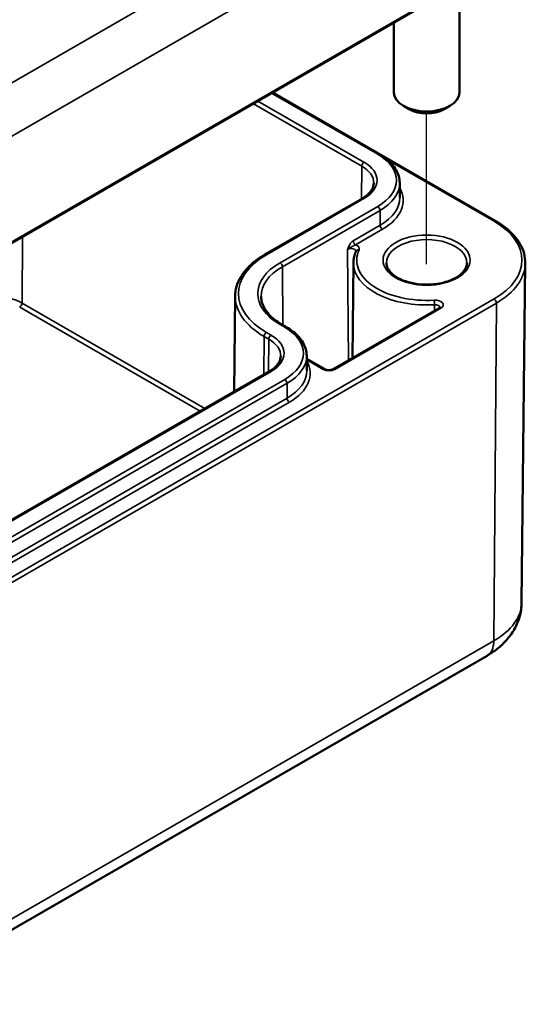
# Model space of a CAD drawing. Units: millimetres. Extents: x 0 to 420, y 0 to 297.
# Drawn here: x 197 to 213, y 44 to 74 of the extents above; entities that cross this region are included whole.
import ezdxf

# ---------------------------------------------------------------- set-up
doc = ezdxf.new("R2010")
doc.units = ezdxf.units.MM
for name, color, linetype, lineweight in [('Positionsveränderungspfad (ISO)', 7, 'Continuous', 25), ('Sichtbar (ISO)', 7, 'Continuous', 50), ('Sichtbar schmal (ISO)', 7, 'Continuous', 35)]:
    doc.layers.add(name, color=color, linetype=linetype, lineweight=lineweight)

msp = doc.modelspace()

# ---------------------------------------------------------------- linework, layer by layer
at = {"layer": 'Positionsveränderungspfad (ISO)'}
msp.add_line((209.438, 66.575), (209.438, 71.165), dxfattribs=at)
at = {"layer": 'Sichtbar (ISO)'}
for p, q in [((193.154, 65.103), (211.538, 75.717)), ((210.438, 74.742), (210.438, 71.803)), ((208.438, 73.927), (208.438, 71.803)), ((204.755, 71.801), (207.999, 69.927)), ((204.758, 71.803), (211.538, 67.888)), ((208.908, 71.292), (208.731, 71.394)), ((209.969, 71.292), (210.146, 71.394)), ((208.619, 69.055), (208.624, 68.604)), ((207.483, 68.58), (204.513, 66.865)), ((207.213, 66.626), (207.181, 63.716)), ((212.327, 56.272), (212.437, 66.606)), ((203.616, 65.609), (203.585, 62.696)), ((209.82, 65.239), (206.595, 63.378)), ((205.03, 64.742), (205.171, 64.661)), ((205.79, 63.788), (205.795, 63.338)), ((206.342, 63.378), (205.791, 63.696)), ((204.655, 63.314), (195.109, 57.802)), ((192.889, 44.038), (211.274, 54.652))]:
    msp.add_line(p, q, dxfattribs=at)
for centre, major_axis, start_param, end_param in [((209.438, 71.803), (1, 0), 3.141593, 6.283185), ((209.438, 71.598), (0.75, 0), 3.926991, 5.497787)]:
    msp.add_ellipse(centre, major_axis=major_axis, ratio=0.57735, start_param=start_param, end_param=end_param, dxfattribs=at)
for points, knots in [([(207.999, 69.927), (208.075, 69.884), (208.145, 69.837), (208.272, 69.736), (208.329, 69.682), (208.43, 69.569), (208.473, 69.509), (208.544, 69.385), (208.571, 69.321), (208.608, 69.189), (208.618, 69.122), (208.619, 69.055)], [4.712389, 4.712389, 4.712389, 4.712389, 4.8682344, 4.8682344, 5.0240799, 5.0240799, 5.1799254, 5.1799254, 5.3357708, 5.3357708, 5.4916163, 5.4916163, 5.4916163, 5.4916163]), ([(207.83, 69.043), (207.83, 69.011), (207.825, 68.98), (207.807, 68.916), (207.794, 68.884), (207.757, 68.82), (207.734, 68.788), (207.678, 68.725), (207.646, 68.694), (207.571, 68.635), (207.529, 68.607), (207.483, 68.58)], [5.503958, 5.503958, 5.503958, 5.503958, 5.6598035, 5.6598035, 5.8156489, 5.8156489, 5.9714944, 5.9714944, 6.1273398, 6.1273398, 6.2831853, 6.2831853, 6.2831853, 6.2831853]), ([(211.538, 67.888), (211.651, 67.823), (211.754, 67.753), (211.942, 67.603), (212.027, 67.524), (212.173, 67.356), (212.236, 67.269), (212.337, 67.087), (212.375, 66.993), (212.426, 66.801), (212.439, 66.704), (212.437, 66.606)], [4.712389, 4.712389, 4.712389, 4.712389, 4.8707028, 4.8707028, 5.0290166, 5.0290166, 5.1873304, 5.1873304, 5.3456442, 5.3456442, 5.503958, 5.503958, 5.503958, 5.503958]), ([(204.513, 66.865), (204.403, 66.802), (204.301, 66.733), (204.116, 66.586), (204.032, 66.508), (203.887, 66.344), (203.824, 66.258), (203.723, 66.08), (203.684, 65.988), (203.631, 65.8), (203.617, 65.704), (203.616, 65.609)], [3.1415927, 3.1415927, 3.1415927, 3.1415927, 3.2974381, 3.2974381, 3.4532836, 3.4532836, 3.609129, 3.609129, 3.7649745, 3.7649745, 3.92082, 3.92082, 3.92082, 3.92082]), ([(207.291, 66.97), (207.281, 66.948), (207.272, 66.926), (207.255, 66.881), (207.248, 66.858), (207.236, 66.812), (207.23, 66.789), (207.222, 66.743), (207.219, 66.72), (207.214, 66.673), (207.213, 66.65), (207.213, 66.626)], [3.6708983, 3.6708983, 3.6708983, 3.6708983, 3.7208826, 3.7208826, 3.7708669, 3.7708669, 3.8208513, 3.8208513, 3.8708356, 3.8708356, 3.92082, 3.92082, 3.92082, 3.92082]), ([(210.663, 66.614), (210.662, 66.538), (210.636, 66.461), (210.535, 66.32), (210.469, 66.258), (210.304, 66.147), (210.208, 66.1), (209.99, 66.022), (209.87, 65.993), (209.618, 65.957), (209.486, 65.95), (209.225, 65.96), (209.095, 65.977), (208.854, 66.032), (208.741, 66.07), (208.546, 66.162), (208.462, 66.216), (208.33, 66.333), (208.282, 66.395), (208.227, 66.51), (208.215, 66.562), (208.214, 66.614)], [5.503958, 5.503958, 5.503958, 5.503958, 5.888954, 5.888954, 6.210309, 6.210309, 6.516624, 6.516624, 6.824352, 6.824352, 7.134263, 7.134263, 7.444714, 7.444714, 7.753848, 7.753848, 8.060506, 8.060506, 8.369098, 8.369098, 8.633209, 8.633209, 8.633209, 8.633209]), ([(204.404, 65.59), (204.405, 65.53), (204.414, 65.47), (204.448, 65.35), (204.473, 65.29), (204.54, 65.171), (204.583, 65.113), (204.683, 65), (204.742, 64.944), (204.875, 64.839), (204.949, 64.789), (205.03, 64.742)], [3.9331617, 3.9331617, 3.9331617, 3.9331617, 4.0890071, 4.0890071, 4.2448526, 4.2448526, 4.4006981, 4.4006981, 4.5565435, 4.5565435, 4.712389, 4.712389, 4.712389, 4.712389]), ([(209.843, 65.259), (209.843, 65.259), (209.843, 65.259), (209.843, 65.259), (209.842, 65.257), (209.839, 65.253), (209.836, 65.251), (209.829, 65.245), (209.825, 65.242), (209.82, 65.239)], [5.7574715, 5.7574715, 5.7574715, 5.7574715, 5.8156489, 5.8156489, 5.9714944, 5.9714944, 6.1273398, 6.1273398, 6.2831853, 6.2831853, 6.2831853, 6.2831853]), ([(205.171, 64.661), (205.246, 64.617), (205.316, 64.57), (205.444, 64.469), (205.501, 64.416), (205.602, 64.302), (205.645, 64.243), (205.715, 64.119), (205.743, 64.055), (205.78, 63.923), (205.79, 63.856), (205.79, 63.788)], [4.712389, 4.712389, 4.712389, 4.712389, 4.8682344, 4.8682344, 5.0240799, 5.0240799, 5.1799254, 5.1799254, 5.3357708, 5.3357708, 5.4916163, 5.4916163, 5.4916163, 5.4916163]), ([(205.002, 63.777), (205.002, 63.745), (204.997, 63.713), (204.979, 63.65), (204.965, 63.617), (204.929, 63.553), (204.906, 63.521), (204.85, 63.458), (204.817, 63.428), (204.743, 63.368), (204.701, 63.34), (204.655, 63.314)], [5.503958, 5.503958, 5.503958, 5.503958, 5.6598035, 5.6598035, 5.8156489, 5.8156489, 5.9714944, 5.9714944, 6.1273398, 6.1273398, 6.2831853, 6.2831853, 6.2831853, 6.2831853]), ([(206.595, 63.378), (206.587, 63.373), (206.577, 63.369), (206.554, 63.36), (206.541, 63.357), (206.511, 63.351), (206.495, 63.349), (206.461, 63.348), (206.444, 63.349), (206.412, 63.353), (206.397, 63.357), (206.37, 63.364), (206.358, 63.369), (206.347, 63.375), (206.344, 63.376), (206.342, 63.378)], [6.283185, 6.283185, 6.283185, 6.283185, 6.513406, 6.513406, 6.759159, 6.759159, 7.017764, 7.017764, 7.282178, 7.282178, 7.543904, 7.543904, 7.794524, 7.794524, 7.853982, 7.853982, 7.853982, 7.853982]), ([(211.274, 54.652), (211.382, 54.715), (211.487, 54.785), (211.686, 54.942), (211.78, 55.03), (211.954, 55.226), (212.033, 55.334), (212.169, 55.572), (212.225, 55.703), (212.304, 55.979), (212.325, 56.125), (212.327, 56.272)], [0, 0, 0, 0, 0.1558455, 0.1558455, 0.3116909, 0.3116909, 0.4675364, 0.4675364, 0.6233818, 0.6233818, 0.7792273, 0.7792273, 0.7792273, 0.7792273])]:
    msp.add_open_spline(points, degree=3, knots=knots, dxfattribs=at)
at = {"layer": 'Sichtbar schmal (ISO)'}
for p, q in [((210.828, 80.186), (192.443, 69.571)), ((193.15, 68.354), (211.535, 78.968)), ((211.559, 75.764), (193.174, 65.149)), ((204.725, 71.784), (207.949, 69.922)), ((204.168, 71.462), (207.463, 69.56)), ((207.533, 69.682), (204.309, 71.543)), ((207.463, 69.56), (207.455, 68.564)), ((208.247, 69.754), (211.488, 67.883)), ((204.563, 66.86), (207.533, 68.575)), ((207.949, 68.335), (204.98, 66.62)), ((205.05, 66.498), (208.02, 68.213)), ((208.024, 67.761), (208.02, 68.213)), ((208.024, 67.761), (207.207, 67.289)), ((207.277, 67.167), (208.094, 67.639)), ((197.149, 67.409), (197.134, 65.392)), ((207.035, 67.027), (207.061, 63.647)), ((205.05, 66.498), (205.064, 64.723)), ((211.488, 65.516), (193.104, 54.901)), ((193.174, 54.778), (211.559, 65.393)), ((202.694, 62.181), (197.134, 65.392)), ((211.559, 65.393), (211.481, 55.103)), ((197.063, 65.27), (202.553, 62.1)), ((206.645, 63.373), (209.87, 65.234)), ((209.677, 65.341), (209.678, 65.157)), ((204.705, 64.416), (204.563, 64.497)), ((204.98, 64.738), (205.121, 64.656)), ((204.493, 64.375), (204.484, 63.215)), ((204.493, 64.375), (204.634, 64.294)), ((204.634, 64.294), (204.627, 63.297)), ((205.792, 63.662), (206.292, 63.373)), ((195.159, 57.797), (204.705, 63.309)), ((205.121, 63.068), (195.575, 57.557)), ((195.646, 57.435), (205.192, 62.947)), ((205.195, 62.494), (205.192, 62.947)), ((205.195, 62.494), (195.649, 56.983)), ((195.72, 56.861), (205.266, 62.372)), ((211.481, 55.103), (193.096, 44.488))]:
    msp.add_line(p, q, dxfattribs=at)
for centre, major_axis, ratio, start_param, end_param in [((207.949, 69.841), (0.05, 0.0866), 0.57735, 0, 0.785398), ((206.575, 69.129), (1.944, 0), 0.57735, 5.497787, 7.068583), ((207.533, 69.6), (0.05, 0.0866), 0.57735, 0.785398, 2.347468), ((206.575, 69.048), (1.256, 0), 0.57735, 6.277014, 7.068583), ((206.575, 69.129), (1.356, 0), 0.57735, 5.497787, 7.068583), ((206.575, 69.048), (2.044, 0), 0.57735, 5.497787, 6.289356), ((206.575, 68.516), (2.149, 0), 0.57735, 5.497787, 6.594267), ((207.533, 68.493), (-0.05, 0.0866), 0.57735, 5.497787, 6.283185), ((206.575, 68.597), (2.049, 0), 0.57735, 5.497787, 6.289356), ((207.949, 68.253), (0.05, -0.0866), 0.57735, 0.794125, 2.356194), ((211.488, 67.801), (0.05, 0.0866), 0.57735, 0, 0.785398), ((209.438, 66.699), (2.899, 0), 0.57735, 5.497787, 7.068583), ((208.094, 67.72), (0.05, -0.0866), 0.57735, 3.935717, 5.497787), ((207.277, 67.249), (0.05, -0.0866), 0.57735, 3.935717, 5.497787), ((207.141, 67.047), (0.249, 0), 0.57735, 6.027093, 7.274215), ((209.438, 66.618), (-1.224, 0), 0.57735, 3.135422, 6.289356), ((204.563, 66.779), (-0.05, 0.0866), 0.57735, 5.497787, 6.283185), ((207.141, 66.966), (0.149, 0), 0.57735, 0.026406, 2.356194), ((209.438, 66.699), (-2.126, 0), 0.57735, 6.027093, 7.961569), ((207.382, 66.929), (-0.0911, 0.0413), 0.789868, 5.056371, 6.283185), ((206.61, 65.679), (-2.894, 0), 0.57735, 5.497787, 7.068583), ((206.61, 65.679), (-2.306, 0), 0.57735, 5.497787, 7.068583), ((204.98, 66.538), (0.05, -0.0866), 0.57735, 0.794125, 2.356194), ((209.438, 66.618), (-2.226, 0), 0.57735, 6.277014, 7.961569), ((209.438, 66.617), (2.999, 0), 0.57735, 5.497787, 6.277014), ((206.61, 65.598), (-2.206, 0), 0.57735, 5.497787, 6.289356), ((196.322, 64.923), (-1.148, 0), 0.57735, 3.926991, 5.497787), ((197.063, 65.352), (-0.05, -0.0866), 0.57735, 0.785398, 2.347468), ((206.61, 65.598), (-2.994, 0), 0.57735, 6.277014, 7.068583), ((209.693, 65.336), (0.249, 0), 0.57735, 5.497787, 7.961569), ((209.667, 65.398), (-0.0062, 0.0998), 0.087675, 4.1029, 5.664969), ((211.488, 65.434), (0.05, -0.0866), 0.57735, 0.776672, 2.356194), ((209.693, 65.255), (0.149, 0), 0.57735, 0.031836, 1.678384), ((209.87, 65.153), (-0.05, 0.0866), 0.57735, 5.497787, 6.283185), ((204.563, 64.416), (0.05, 0.0866), 0.57735, 0.785398, 2.347468), ((204.98, 64.656), (0.05, 0.0866), 0.57735, 0, 0.785398), ((205.121, 64.574), (0.05, 0.0866), 0.57735, 0, 0.785398), ((203.746, 63.862), (1.944, 0), 0.57735, 5.497787, 7.068583), ((204.705, 64.334), (0.05, 0.0866), 0.57735, 0.785398, 2.347468), ((203.746, 63.781), (1.256, 0), 0.57735, 6.277014, 7.068583), ((203.746, 63.862), (1.356, 0), 0.57735, 5.497787, 7.068583), ((203.746, 63.781), (2.044, 0), 0.57735, 5.497787, 6.289356), ((203.746, 63.25), (2.149, 0), 0.57735, 5.497787, 6.594267), ((204.705, 63.227), (-0.05, 0.0866), 0.57735, 5.497787, 6.283185), ((203.746, 63.331), (2.049, 0), 0.57735, 5.497787, 6.289356), ((206.292, 63.291), (0.05, 0.0866), 0.57735, 0, 0.785398), ((206.469, 63.474), (0.249, 0), 0.57735, 3.926991, 5.497787), ((206.645, 63.291), (-0.05, 0.0866), 0.57735, 5.497787, 6.283185), ((205.121, 62.987), (0.05, -0.0866), 0.57735, 0.794125, 2.356194), ((205.266, 62.454), (0.05, -0.0866), 0.57735, 3.935717, 5.497787), ((209.438, 56.282), (2.889, 0), 0.57735, 5.497787, 6.277014), ((210.774, 55.518), (0.5, -0.866), 0.57735, 0, 0.776672)]:
    msp.add_ellipse(centre, major_axis=major_axis, ratio=ratio, start_param=start_param, end_param=end_param, dxfattribs=at)
msp.add_ellipse((209.438, 66.699), major_axis=(1.324, 0), ratio=0.57735, dxfattribs=at)
for points, knots in [([(207.207, 67.289), (207.197, 67.283), (207.188, 67.277), (207.163, 67.257), (207.149, 67.243), (207.118, 67.206), (207.102, 67.183), (207.078, 67.137), (207.068, 67.115), (207.05, 67.071), (207.043, 67.049), (207.035, 67.027)], [-0.06617647, -0.06617647, -0.06617647, -0.06617647, -0.05814769, -0.05814769, -0.04530163, -0.04530163, -0.02860177, -0.02860177, -0.01429786, -0.01429786, 0.00028288, 0.00028288, 0.00028288, 0.00028288]), ([(207.035, 67.027), (207.059, 67.049), (207.088, 67.067), (207.138, 67.093), (207.159, 67.103), (207.196, 67.123), (207.212, 67.132), (207.239, 67.148), (207.249, 67.154), (207.265, 67.162), (207.271, 67.165), (207.277, 67.167)], [-0.00028288, -0.00028288, -0.00028288, -0.00028288, 0.01429786, 0.01429786, 0.02860177, 0.02860177, 0.04530163, 0.04530163, 0.05814769, 0.05814769, 0.06617647, 0.06617647, 0.06617647, 0.06617647])]:
    msp.add_open_spline(points, degree=3, knots=knots, dxfattribs=at)

doc.saveas('drawing.dxf')
